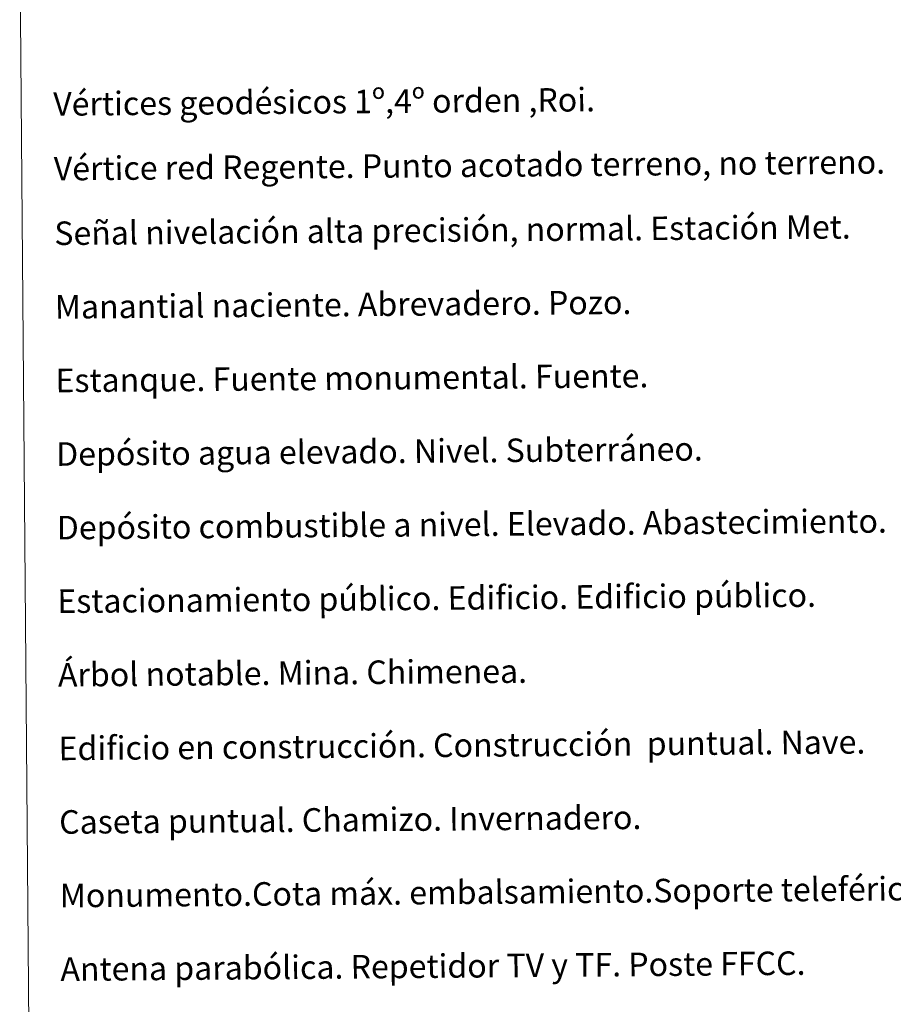
# Model space of a CAD drawing. Units: metres. Extents: x 555594 to 560073, y 4705127 to 4708134.
# Drawn here: x 555908 to 556205, y 4706499 to 4706834 of the extents above; entities that cross this region are included whole.
import ezdxf
from ezdxf.enums import TextEntityAlignment as Align

# ---------------------------------------------------------------- set-up
doc = ezdxf.new("R2010")
doc.units = ezdxf.units.M
doc.header["$MEASUREMENT"] = 0
doc.layers.add('Level 63', color=7, linetype='Continuous', lineweight=0)
doc.styles.add('Arial', font='ARIAL.TTF', dxfattribs={"height": 0.2})

msp = doc.modelspace()

# ---------------------------------------------------------------- linework, layer by layer
at = {"layer": 'Level 63', "linetype": 'Continuous', "lineweight": 0}
msp.add_polyline3d([(555908.47, 4706862.03, -0.24), (556354.38, 4706865.72, -0.24), (556368.34, 4705178.71, -0.24), (555922.43, 4705175.01, -0.24), (555908.47, 4706862.03, -0.24)], close=True, dxfattribs=at)

# ---------------------------------------------------------------- texts
at = {"layer": 'Level 63', "linetype": 'Continuous', "lineweight": 0, "style": 'Arial'}
for s, p in [('Vértices geodésicos 1º,4º orden ,Roi.', (555919.87, 4706805.07, 0.01)), ('Vértice red Regente. Punto acotado terreno, no terreno.', (555920.05, 4706783.1, 0.01)), ('Señal nivelación alta precisión, normal. Estación Met.', (555920.24, 4706761.14, 0.01)), ('Manantial naciente. Abrevadero. Pozo.', (555920.44, 4706736.14, 0.01)), ('Estanque. Fuente monumental. Fuente.', (555920.65, 4706711.14, 0.01)), ('Depósito agua elevado. Nivel. Subterráneo.', (555920.85, 4706686.14, 0.01)), ('Depósito combustible a nivel. Elevado. Abastecimiento.', (555921.06, 4706661.14, 0.01)), ('Estacionamiento público. Edificio. Edificio público.', (555921.27, 4706636.14, 0.01)), ('Árbol notable. Mina. Chimenea.', (555921.48, 4706611.14, 0.01)), ('Edificio en construcción. Construcción  puntual. Nave.', (555921.68, 4706586.14, 0.01)), ('Caseta puntual. Chamizo. Invernadero.', (555921.89, 4706561.14, 0.01)), ('Monumento.Cota máx. embalsamiento.Soporte teleférico', (555922.1, 4706536.15, 0.01)), ('Antena parabólica. Repetidor TV y TF. Poste FFCC.', (555922.31, 4706511.15, 0.01))]:
    msp.add_text(s, height=7.999, rotation=0.4753, dxfattribs=at).set_placement(p, align=Align.MIDDLE_LEFT)

doc.saveas('drawing.dxf')
